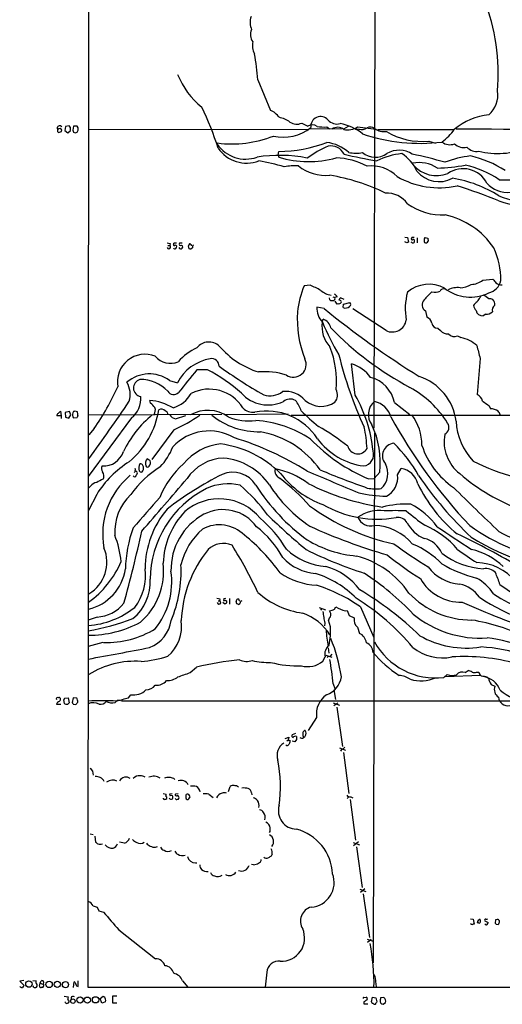
# Model space of a CAD drawing. Extents: x 17 to 1030, y 12 to 820.
# Drawn here: x 17 to 153, y 13 to 288 of the extents above; entities that cross this region are included whole.
import ezdxf

# ---------------------------------------------------------------- set-up
doc = ezdxf.new("R2010")
doc.units = 0
doc.header["$MEASUREMENT"] = 0
doc.layers.add('MAIN', color=5, linetype='CONTINUOUS')

msp = doc.modelspace()

# ---------------------------------------------------------------- linework, layer by layer
at = {"layer": 'MAIN'}
for p, q in [((36.9993, 818.7266), (36.576, 17.3566)), ((117.5173, 586.4013), (116.7553, 173.99)), ((84.1587, 271.6106), (87.7147, 263.0593)), ((96.52, 259.5033), (98.2133, 258.6566)), ((28.448, 257.8946), (28.0247, 257.6406)), ((28.0247, 257.1326), (28.2787, 256.8786)), ((28.2787, 256.8786), (29.21, 257.1326)), ((28.956, 258.7413), (29.2947, 258.4873)), ((30.3107, 258.572), (30.1413, 257.3866)), ((30.1413, 257.3866), (30.9033, 256.794)), ((31.3267, 258.7413), (30.3107, 258.572)), ((30.9033, 256.794), (31.6653, 257.3866)), ((31.6653, 258.2333), (31.3267, 258.7413)), ((32.512, 258.6566), (32.3427, 257.4713)), ((33.528, 258.6566), (32.512, 258.6566)), ((32.512, 256.9633), (33.02, 256.794)), ((33.8667, 258.1486), (33.528, 258.6566)), ((33.528, 256.9633), (33.8667, 257.4713)), ((36.83, 257.81), (98.4673, 257.7253)), ((98.8907, 257.9793), (107.6113, 257.8946)), ((103.5473, 258.4026), (104.3093, 257.8946)), ((109.5587, 258.572), (108.204, 257.81)), ((112.6067, 257.81), (111.5907, 257.7253)), ((112.1833, 258.4026), (117.348, 257.81)), ((117.856, 257.7253), (139.2767, 257.7253)), ((72.8133, 253.5766), (72.898, 253.9153)), ((132.1647, 254.4233), (134.0273, 253.8306)), ((89.916, 250.5286), (90.0853, 251.5446)), ((89.916, 250.5286), (90.0853, 249.936)), ((125.3913, 227.4993), (126.1533, 227.4146)), ((126.1533, 227.4146), (126.4073, 226.1446)), ((127.3387, 227.4146), (127.1693, 226.9913)), ((128.8627, 227.33), (128.8627, 225.9753)), ((130.8947, 227.1606), (131.1487, 227.4146)), ((131.826, 227.2453), (131.9953, 226.3986)), ((59.0127, 225.2133), (59.5207, 225.2133)), ((59.6053, 225.7213), (59.5207, 225.2133)), ((62.992, 225.806), (62.23, 225.806)), ((62.8227, 225.298), (63.0767, 225.044)), ((64.9393, 224.282), (64.77, 225.044)), ((65.8707, 224.536), (65.4473, 224.1126)), ((125.984, 225.8906), (125.3913, 226.2293)), ((147.2353, 215.4766), (150.114, 215.7306)), ((98.8907, 214.0373), (97.1973, 213.868)), ((104.394, 209.9733), (104.3093, 210.4813)), ((105.2407, 210.82), (105.7487, 210.6506)), ((105.8333, 210.2273), (105.5793, 209.804)), ((106.426, 210.82), (105.7487, 210.6506)), ((108.3733, 210.058), (107.3573, 210.4813)), ((146.558, 210.566), (146.7273, 210.9893)), ((102.7853, 207.518), (100.7533, 207.9413)), ((106.426, 208.788), (105.918, 209.55)), ((106.934, 208.8726), (106.426, 208.788)), ((108.1193, 207.772), (108.204, 208.7033)), ((108.204, 208.7033), (109.982, 209.2113)), ((120.142, 201.3373), (110.8287, 207.4333)), ((102.2773, 203.708), (102.5313, 204.5546)), ((131.2333, 206.8406), (131.572, 205.0626)), ((148.082, 205.9093), (147.4047, 205.486)), ((134.62, 202.0146), (135.382, 201.3373)), ((140.208, 199.898), (141.1393, 199.39)), ((146.558, 193.548), (145.7113, 183.388)), ((111.506, 183.2186), (110.49, 192.024)), ((70.104, 190.3306), (67.056, 190.3306)), ((59.436, 187.3673), (61.6373, 186.69)), ((54.102, 181.0173), (53.9327, 181.7793)), ((122.5127, 181.1866), (126.8307, 177.8)), ((149.0133, 180.2553), (149.4367, 179.4086)), ((29.0407, 177.4613), (27.8553, 177.4613)), ((28.194, 178.1386), (28.8713, 178.7313)), ((28.8713, 178.7313), (29.0407, 177.4613)), ((29.0407, 177.4613), (29.0407, 176.6993)), ((31.4113, 178.6466), (30.226, 178.3926)), ((30.226, 178.3926), (30.3107, 177.038)), ((30.3107, 177.038), (31.242, 176.784)), ((31.242, 176.784), (31.75, 177.7153)), ((31.75, 177.7153), (31.4113, 178.6466)), ((32.512, 176.8686), (33.528, 176.9533)), ((48.768, 176.8686), (36.6607, 160.4433)), ((36.7453, 177.7153), (74.0833, 177.8846)), ((61.1293, 176.6146), (64.008, 177.546)), ((92.71, 177.8846), (75.0147, 177.7153)), ((93.5567, 177.6306), (216.2387, 177.7153)), ((38.354, 173.9053), (36.83, 172.1273)), ((60.6213, 173.5666), (54.5253, 165.1846)), ((116.6707, 24.2146), (117.0093, 172.5506)), ((54.0173, 164.846), (53.1707, 165.4386)), ((49.9533, 161.9673), (49.53, 161.544)), ((118.364, 161.6286), (116.84, 159.9353)), ((123.3593, 160.9513), (124.3753, 162.7293)), ((37.338, 157.734), (36.7453, 157.226)), ((115.2313, 159.766), (116.84, 159.9353)), ((39.0313, 155.448), (36.7453, 150.9606)), ((73.0673, 125.6453), (73.4907, 125.6453)), ((73.5753, 126.1533), (73.4907, 125.6453)), ((74.93, 124.714), (74.422, 125.1373)), ((74.676, 126.238), (74.5913, 125.73)), ((75.0993, 124.8833), (74.93, 124.714)), ((75.184, 125.8146), (75.5227, 125.476)), ((76.2847, 126.238), (76.2847, 124.714)), ((78.3167, 124.7986), (78.1473, 125.3913)), ((78.994, 125.73), (79.1633, 125.476)), ((101.4307, 123.7826), (103.2087, 123.1053)), ((102.108, 123.444), (101.7693, 123.0206)), ((105.664, 123.2746), (106.0873, 123.952)), ((108.712, 122.8513), (109.22, 122.936)), ((109.22, 122.936), (109.8127, 121.4966)), ((109.8127, 121.4966), (111.252, 120.8193)), ((112.9453, 123.952), (116.7553, 115.316)), ((39.116, 121.0733), (36.6607, 120.2266)), ((102.9547, 119.38), (102.87, 118.618)), ((104.5633, 118.364), (103.9707, 120.2266)), ((112.1833, 118.1946), (112.6913, 116.5013)), ((40.7247, 113.9613), (36.6607, 112.8606)), ((103.2933, 110.4053), (104.9867, 109.8126)), ((103.886, 112.4373), (104.14, 110.9133)), ((104.9867, 110.6593), (104.4787, 110.1513)), ((102.4467, 108.712), (103.124, 109.8973)), ((103.9707, 110.0666), (103.632, 109.728)), ((65.1933, 105.4946), (66.9713, 107.0186)), ((136.3133, 104.14), (137.2447, 104.9866)), ((142.3247, 105.4946), (143.1713, 106.0873)), ((145.542, 105.5793), (146.1347, 105.5793)), ((105.3253, 102.362), (105.7487, 101.092)), ((146.6427, 104.648), (136.8213, 104.3093)), ((148.5053, 104.2246), (148.844, 103.9706)), ((149.606, 102.1926), (150.622, 101.6846)), ((105.4947, 100.6686), (106.0027, 97.9593)), ((28.956, 96.6046), (27.7707, 96.6046)), ((28.8713, 97.8746), (28.8713, 98.2133)), ((29.972, 96.8586), (29.8027, 97.8746)), ((30.1413, 98.3826), (30.988, 98.4673)), ((30.988, 98.4673), (31.3267, 97.028)), ((32.4273, 98.4673), (32.1733, 97.1126)), ((33.4433, 98.3826), (32.4273, 98.4673)), ((32.4273, 96.6893), (33.1893, 96.52)), ((45.974, 97.6206), (156.8027, 97.6206)), ((47.9213, 98.4673), (48.5987, 99.314)), ((105.3253, 97.028), (107.1033, 96.3506)), ((106.5953, 96.9433), (105.4947, 96.1813)), ((30.8187, 96.52), (30.48, 96.52)), ((106.3413, 95.8426), (107.95, 84.7513)), ((100.6687, 92.964), (98.298, 89.2386)), ((94.742, 88.4766), (93.8107, 88.0533)), ((92.71, 86.614), (92.3713, 86.2753)), ((92.8793, 87.376), (92.71, 86.614)), ((93.1333, 86.5293), (93.218, 86.0213)), ((94.5727, 86.106), (93.8107, 86.2753)), ((94.996, 86.7833), (94.5727, 86.106)), ((96.9433, 87.63), (97.028, 87.2913)), ((107.1033, 84.4126), (108.7967, 83.7353)), ((107.696, 83.9893), (107.3573, 83.4813)), ((108.204, 83.1426), (109.728, 71.628)), ((60.6213, 75.8613), (60.96, 75.5226)), ((75.946, 72.2206), (76.454, 73.5753)), ((82.3807, 71.7973), (82.55, 71.2046)), ((57.658, 71.628), (58.5047, 71.4586)), ((60.198, 71.5433), (59.436, 71.4586)), ((61.8913, 71.5433), (61.1293, 71.4586)), ((70.4427, 71.4586), (71.7127, 70.5273)), ((109.728, 70.6966), (109.22, 70.1886)), ((110.0667, 69.9346), (111.5907, 58.5046)), ((110.236, 70.6966), (110.8287, 70.4426)), ((37.1687, 60.3673), (38.0153, 60.1133)), ((38.5233, 59.69), (38.6927, 57.9966)), ((46.8207, 57.7426), (45.466, 57.9966)), ((112.4373, 58.0813), (110.998, 56.9806)), ((55.5413, 56.5573), (56.0493, 56.8113)), ((110.9133, 57.912), (112.6913, 57.2346)), ((111.8447, 56.642), (113.4533, 45.2966)), ((88.2227, 54.61), (87.9687, 54.102)), ((66.7173, 52.2393), (67.1407, 52.2393)), ((82.9733, 51.6466), (82.4653, 51.7313)), ((112.776, 44.7886), (114.4693, 44.196)), ((114.2153, 44.8733), (112.9453, 43.8573)), ((113.7073, 43.5186), (115.4853, 31.242)), ((38.0153, 40.132), (39.116, 39.7933)), ((39.116, 39.7933), (39.624, 38.7773)), ((39.624, 38.7773), (40.9787, 38.354)), ((143.8487, 36.4913), (144.6107, 36.4066)), ((144.6107, 36.4066), (144.8647, 35.052)), ((147.828, 35.9833), (148.7593, 35.4753)), ((150.7913, 36.2373), (150.7067, 35.306)), ((151.2993, 36.322), (150.7913, 36.2373)), ((45.212, 33.4433), (55.5413, 25.3153)), ((146.05, 35.3906), (145.7113, 35.3906)), ((151.0453, 34.9673), (151.5533, 34.8826)), ((114.808, 30.8186), (116.5013, 30.226)), ((115.9933, 30.734), (114.9773, 29.8873)), ((86.6987, 21.59), (86.2753, 17.3566)), ((18.6267, 19.2193), (17.526, 19.05)), ((17.526, 19.05), (18.7113, 17.78)), ((21.082, 19.2193), (22.098, 19.1346)), ((23.0293, 17.6953), (23.1987, 18.4573)), ((23.1987, 18.4573), (23.4527, 19.1346)), ((23.1987, 18.4573), (23.9607, 18.2033)), ((23.9607, 17.272), (23.4527, 17.272)), ((32.512, 17.272), (32.6813, 18.8806)), ((33.8667, 17.526), (33.8667, 19.1346)), ((36.576, 17.3566), (1029.2927, 17.1873)), ((63.0767, 19.1346), (64.6007, 17.3566)), ((29.8873, 14.8166), (30.988, 14.6473)), ((31.8347, 14.3933), (31.75, 13.8006)), ((40.0473, 14.224), (40.8093, 14.8166)), ((40.4707, 12.8693), (40.0473, 14.224)), ((44.704, 14.8166), (43.434, 14.8166)), ((43.434, 14.8166), (43.434, 12.954)), ((113.9613, 14.478), (114.554, 14.5626)), ((116.078, 13.2926), (116.332, 14.5626)), ((116.332, 14.5626), (117.2633, 14.3933)), ((117.2633, 14.3933), (117.602, 13.208)), ((119.5493, 14.478), (118.618, 14.3933)), ((30.226, 13.1233), (30.0567, 13.2926)), ((41.4867, 13.208), (40.4707, 12.8693)), ((43.434, 12.954), (44.704, 12.954)), ((113.8767, 13.208), (113.8767, 12.7)), ((113.8767, 12.7), (115.062, 12.7)), ((118.5333, 13.208), (118.7027, 12.8693)), ((119.2953, 12.6153), (119.9727, 13.0386))]:
    msp.add_line(p, q, dxfattribs=at)
for centre, radius in [((20.0324, 18.2307), 0.8997), ((25.6892, 18.126), 0.8872), ((27.9793, 18.1211), 0.8717), ((30.2812, 18.0724), 0.8584), ((32.3628, 13.43), 0.6119), ((34.371, 13.7324), 0.8687), ((36.4145, 13.7209), 0.8691), ((38.7048, 13.8067), 0.883)]:
    msp.add_circle(centre, radius, dxfattribs=at)
for centre, radius, start, end in [((95.3064, 273.4323), 56.296, 354.951186, 21.573464), ((87.3448, 287.7536), 5.3076, 162.035467, 203.169674), ((85.1816, 284.2267), 3.0737, 152.093523, 219.329671), ((87.217, 281.2092), 4.5407, 166.378133, 210.684601), ((-5.9665, 264.8205), 90.3806, 4.308567, 8.956906), ((83.1207, 281.7402), 23.0643, 201.907785, 230.645643), ((144.2326, 267.3081), 7.2464, 310.395382, 9.290741), ((-8.7106, 226.3942), 85.8364, 17.689281, 25.913588), ((85.7221, 258.0253), 5.414, 34.759408, 68.404936), ((87.8796, 251.8524), 9.5387, 55.967743, 76.106527), ((95.0789, 262.359), 3.1987, 234.425258, 296.777331), ((101.7924, 258.5634), 2.7523, 40.476203, 186.888494), ((106.3885, 262.5392), 3.3249, 221.179603, 285.422276), ((150.7814, 243.8954), 17.9896, 95.911232, 129.756106), ((28.8097, 258.0827), 0.9009, 164.860894, 209.387547), ((27.9613, 258.4872), 0.1705, 262.824976, 29.811543), ((155.0246, 257.3866), 127.0002, 179.885409, 180.114592), ((28.9985, 256.327), 2.4147, 91.008499, 111.607537), ((28.702, 257.3866), 0.568, 333.434949, 116.565051), ((-179.9846, 257.81), 211.6503, 359.885382, 0.114591), ((159.4347, 299.5448), 133.8752, 198.317001, 198.54617), ((-9.0534, 383.8861), 133.8752, 288.316947, 288.546116), ((-135.4332, 257.81), 169.3002, 359.885375, 0.114591), ((91.3527, 267.9329), 12.3889, 256.978588, 308.470646), ((99.4592, 256.5523), 2.4455, 55.679598, 120.628646), ((102.7854, 267.9669), 9.5946, 258.289417, 274.554611), ((106.5811, 255.5619), 2.7561, 51.715505, 125.345071), ((104.9878, 246.1038), 13.4261, 50.443751, 80.201482), ((109.4317, 262.6886), 5.0932, 257.031438, 302.700349), ((113.3924, 260.0266), 2.3518, 250.482528, 307.008279), ((115.7394, 255.8629), 2.4682, 59.035049, 112.170407), ((119.6106, 261.3276), 4.24, 232.156305, 278.355033), ((130.3944, 274.2788), 19.9342, 239.332051, 275.094972), ((128.2882, 265.0583), 13.2106, 305.129845, 326.283469), ((192.8707, 8580.6787), 8322.9534, 269.63454992, 270.36545017), ((76.9959, 284.9214), 31.2757, 262.471177, 291.702552), ((90.0167, 288.8526), 37.3081, 270.105352, 291.264405), ((101.6922, 241.7477), 12.4756, 49.900239, 81.448501), ((129.7596, 304.8723), 51.0622, 251.477124, 276.799703), ((138.065, 257.2869), 3.8504, 234.064635, 289.674044), ((80.7792, 259.0561), 9.6685, 214.522898, 289.391089), ((81.0485, 257.9821), 9.6962, 214.601162, 290.835526), ((116.922, 223.1014), 32.6023, 113.568779, 125.383026), ((104.7397, 249.0501), 4.0255, 25.4918, 102.243971), ((111.8202, 259.6769), 8.6433, 255.991892, 281.463467), ((117.1356, 255.6321), 5.7038, 230.895275, 304.863067), ((123.8161, 245.1635), 6.7234, 56.694008, 120.576459), ((141.9698, 256.4491), 3.8179, 226.903036, 283.062557), ((145.4549, 255.0933), 3.53, 222.027266, 281.10303), ((151.5127, 273.1378), 22.1707, 255.961563, 291.855206), ((90.3138, 210.918), 39.5273, 78.722191, 99.207101), ((72.8921, 184.3989), 65.5565, 73.410512, 79.803422), ((98.4183, 277.3599), 28.662, 253.098122, 285.69533), ((105.2117, 229.0083), 20.7805, 62.233498, 87.351328), ((141.0312, 388.7997), 141.8283, 256.687404, 260.491487), ((127.3346, 228.5434), 22.5816, 97.096881, 115.530826), ((118.5095, 241.4693), 11.2403, 24.000788, 57.525563), ((99.6673, 119.9886), 133.7242, 73.944141, 77.983413), ((129.4554, 239.321), 9.114, 56.125636, 101.793112), ((147.2003, 221.2546), 29.2129, 96.58806, 111.166765), ((136.781, 219.995), 31.0935, 57.471217, 76.861563), ((94.6148, 231.4393), 16.0708, 86.525721, 100.778678), ((103.3167, 257.3246), 12.515, 231.86643, 274.938151), ((116.093, 237.2486), 10.2181, 45.34495, 96.745969), ((134.3001, 253.2133), 8.476, 219.522983, 292.17096), ((135.0116, 251.1133), 8.0364, 219.133699, 297.873068), ((133.7693, 290.1934), 43.3122, 271.013361, 281.392484), ((141.7675, 239.2035), 7.495, 27.416348, 124.719279), ((136.4321, 221.0391), 27.3381, 55.562448, 77.552483), ((95.8541, 191.4336), 54.1007, 63.524843, 80.917759), ((135.0524, 264.8935), 23.5352, 239.971547, 282.231717), ((133.2695, 209.6432), 34.8033, 57.815679, 80.908709), ((151.7672, 435.401), 191.815, 270.037278, 276.372974), ((101.7936, 117.096), 130.5254, 67.469687, 72.961821), ((154.101, 247.5681), 7.5105, 220.860039, 277.064552), ((120.2718, 232.5572), 7.3095, 36.424506, 92.345154), ((165.8411, 274.2338), 37.8342, 248.227106, 279.304205), ((166.4467, 282.1425), 46.8302, 251.783649, 279.584474), ((135.9132, 250.4261), 16.6818, 234.192697, 272.82956), ((131.884, 211.9153), 22.3817, 34.324891, 77.47794), ((127.5079, 227.1606), 0.3786, 206.565051, 296.578587), ((127.6773, 58.1147), 169.3002, 89.885375, 90.114591), ((127.8659, 226.6796), 0.2363, 353.440285, 142.945841), ((127.5926, 226.3986), 0.5681, 296.574073, 26.56054), ((132.3762, 226.6103), 1.5804, 159.622594, 200.377406), ((131.2984, 226.7058), 0.7616, 237.989832, 336.211669), ((173.8197, 396.6842), 174.5652, 255.851163, 256.080306), ((101.5079, 437.4606), 215.8457, 258.576788, 258.805966), ((59.2465, 224.7796), 0.5131, 198.053548, 57.697523), ((60.7906, 225.4108), 0.2601, 167.454468, 310.620402), ((60.4095, 225.679), 0.247, 300.999564, 30.947841), ((60.9442, 224.7264), 0.4497, 205.043828, 306.864802), ((61.0023, 35.3062), 190.5002, 89.885408, 90.114592), ((61.1293, 224.9169), 0.3413, 7.135426, 119.734471), ((60.5105, 225.0189), 0.9594, 317.162672, 356.438195), ((62.5863, 224.79), 0.5523, 197.864044, 27.381651), ((62.5263, 225.552), 0.3874, 139.406725, 319.395498), ((65.727, 224.9846), 0.9588, 137.155503, 176.448267), ((22.8433, 97.1973), 133.8753, 71.443693, 71.672876), ((65.0798, 225.1019), 0.5376, 2.84697, 95.957684), ((66.6324, 224.7054), 0.7803, 130.587756, 192.538365), ((126.4496, 225.5944), 0.5518, 94.396316, 147.536771), ((127.8197, 226.8564), 0.9662, 220.470721, 271.601349), ((129.3608, 215.283), 22.9547, 0.272068, 23.771957), ((143.9699, 219.3809), 5.0898, 270.541466, 309.907759), ((147.914, 216.2981), 4.4936, 283.050621, 348.36699), ((404.5543, 426.9118), 330.662, 219.692107, 219.921274), ((118.1992, 204.6167), 22.9492, 156.226593, 175.075819), ((89.9044, 191.7658), 24.0161, 60.1609, 68.026478), ((106.0992, 217.883), 6.7789, 231.226672, 258.370481), ((132.1548, 205.1227), 9.1957, 61.324846, 130.740986), ((136.2286, 212.0053), 1.023, 65.551874, 155.556972), ((143.76, 222.406), 11.6901, 232.027652, 296.24065), ((140.2136, 207.6079), 5.7912, 83.339466, 117.012821), ((140.4933, 220.413), 7.0639, 273.18118, 299.932108), ((152.7508, 217.1219), 2.9999, 233.365022, 269.768901), ((105.1347, 210.9253), 1.2062, 232.115434, 291.628527), ((104.3503, 209.5063), 2.4565, 32.329512, 57.670488), ((106.214, 210.5235), 0.4823, 164.721961, 217.88436), ((108.0352, 209.5496), 1.1522, 126.039438, 162.889228), ((107.0126, 209.181), 0.712, 16.281451, 96.338414), ((143.1977, 207.447), 17.6655, 164.762006, 190.259707), ((132.315, 208.5817), 2.0498, 137.241947, 238.148394), ((146.1752, 196.8094), 20.2331, 130.587811, 139.412189), ((133.7733, 215.7303), 3.6365, 257.904253, 294.777121), ((147.9132, 208.703), 2.3038, 126.033225, 162.895077), ((146.3312, 207.982), 3.4334, 40.840401, 71.780357), ((149.2673, 208.3643), 1.8935, 63.439008, 100.301057), ((149.0175, 208.8272), 1.6484, 346.746941, 48.302668), ((106.0386, 207.5275), 5.3015, 175.523295, 226.092111), ((269.9816, 413.3988), 265.2197, 230.919865, 238.004775), ((106.9253, 209.7111), 0.8386, 270.594461, 336.788849), ((108.7525, 209.2847), 1.6398, 247.286337, 314.276089), ((109.5808, 208.6886), 0.6589, 298.704137, 52.491847), ((146.6853, 207.3906), 2.2156, 116.079309, 153.920691), ((146.6423, 208.4916), 1.9512, 183.732034, 229.40635), ((147.1869, 207.3123), 1.8392, 189.460274, 276.800832), ((151.6914, 207.006), 1.7963, 126.53626, 193.501688), ((125.06, 204.4703), 29.8005, 175.927684, 201.675879), ((101.3681, 201.4117), 3.3512, 11.840052, 69.690283), ((121.8696, 204.9415), 3.9968, 244.390217, 350.772643), ((130.9513, 203.059), 2.0975, 10.854576, 72.787418), ((148.1537, 208.6122), 2.7038, 268.480468, 311.48255), ((110.4716, 202.4123), 8.2961, 171.014663, 222.896689), ((155.9713, 224.7976), 57.6084, 201.4744, 211.655614), ((169.354, 265.0646), 90.2856, 224.218865, 241.901655), ((134.6038, 203.6152), 1.6006, 185.780048, 270.579883), ((137.3771, 202.9632), 2.5737, 219.178196, 276.489911), ((139.2403, 201.6636), 2.0134, 218.654475, 298.726515), ((138.7739, 188.894), 10.7592, 50.437297, 77.299874), ((73.3628, 182.64), 15.2029, 114.159061, 138.986981), ((70.5108, 193.8371), 4.3022, 47.703735, 141.567732), ((91.4365, 212.3153), 23.6446, 220.309285, 252.719078), ((80.8761, 187.1612), 25.4033, 354.728588, 22.21383), ((179.2319, 203.8457), 34.2582, 191.205072, 197.493076), ((52.5714, 186.9625), 7.7363, 68.101908, 190.224296), ((59.7052, 197.7327), 5.5636, 220.214467, 293.136928), ((73.0401, 180.8273), 12.8217, 99.762499, 152.790235), ((71.2434, 191.4187), 2.0791, 358.01272, 100.458158), ((94.1833, 191.8562), 3.5661, 236.247099, 26.786361), ((211.5554, 219.7769), 107.6166, 193.549453, 205.03065), ((167.3026, 323.9781), 162.5534, 234.679011, 239.929192), ((107.4418, 182.1177), 10.3647, 36.028064, 72.896702), ((53.7893, 179.5404), 9.6513, 54.191517, 130.682235), ((51.753, 185.2768), 2.4236, 104.682437, 261.451), ((51.5021, 177.6401), 9.9878, 41.969688, 92.085129), ((1652.033, -1082.8579), 2033.0178, 141.2256016, 141.4547819), ((49.8402, 150.6996), 44.5111, 48.064483, 62.918801), ((86.2473, 170.3632), 19.4615, 72.183243, 95.40921), ((113.4142, 179.2235), 9.3079, 12.175541, 74.995227), ((124.7033, 174.028), 15.2018, 7.215242, 71.784355), ((-24.1794, 216.9587), 75.9211, 325.453115, 335.594994), ((41.4868, 183.386), 6.9425, 344.453756, 30.019527), ((70.554, 173.7965), 11.1278, 31.813704, 116.827325), ((112.9179, 160.0811), 28.9072, 32.069484, 61.230184), ((44.6509, 182.2449), 6.7716, 307.444419, 5.381571), ((60.6045, 185.5227), 2.0638, 215.670972, 311.648987), ((57.6261, 188.4019), 9.1848, 287.918895, 329.401268), ((87.0808, 190.6171), 10.1232, 222.244297, 294.976547), ((87.5649, 188.9079), 5.8605, 253.005593, 307.115681), ((92.044, 177.2336), 7.0642, 40.052418, 97.668876), ((93.3034, 179.063), 3.0737, 62.093523, 129.329671), ((103.2334, 183.3131), 3.3058, 321.85611, 27.261118), ((77.6148, 163.7612), 39.0795, 5.696223, 29.860721), ((144.8397, 181.2108), 2.3452, 9.800505, 68.182258), ((-421.3604, 500.6259), 567.705, 323.812817, 325.799627), ((52.738, 167.0019), 14.8256, 58.646591, 85.377894), ((49.9919, 175.6372), 6.7704, 37.377834, 52.622166), ((53.1327, 179.0492), 2.3456, 327.820879, 17.314826), ((82.8474, 182.3388), 3.9004, 223.325332, 278.096032), ((88.3752, 176.4046), 8.3321, 16.822742, 40.170256), ((101.9751, 187.017), 6.9209, 229.182837, 303.881103), ((119.8242, 177.7975), 4.6561, 128.515865, 218.150522), ((115.5843, 175.4074), 6.1803, 16.931716, 77.474008), ((486.7654, 646.5942), 575.8024, 233.856392, 234.0855692), ((149.5285, 176.0497), 3.3602, 52.944583, 91.565525), ((28.5326, 177.5459), 0.6826, 119.738635, 187.119811), ((33.822, 177.7523), 1.5802, 159.411279, 214.002821), ((32.8995, 178.1549), 0.5775, 86.445945, 164.625662), ((-9.0524, 9.2908), 174.5653, 75.853169, 76.082344), ((34.4855, 176.8937), 0.9594, 137.162672, 176.438195), ((30.6498, 177.5462), 3.1322, 359.996342, 18.923755), ((72.9767, 155.0155), 29.1996, 128.976767, 154.75118), ((32.503, 183.1668), 24.3032, 310.155662, 350.497564), ((57.1773, 177.7367), 1.5833, 47.316383, 116.424256), ((57.6645, 177.6807), 1.3535, 5.056838, 64.334263), ((61.7926, 179.3097), 2.7755, 215.06085, 256.173539), ((40.441, 218.8509), 49.5773, 294.019459, 303.753629), ((70.213, 169.2156), 9.7862, 54.748447, 119.710968), ((84.6399, 194.4321), 21.4599, 231.529078, 270.749728), ((81.5339, 190.3302), 14.2965, 246.622752, 278.514774), ((86.6819, 161.8667), 16.9324, 32.749743, 101.187428), ((157.1515, 241.914), 87.6247, 226.062196, 230.297505), ((247.663, 245.4274), 143.4291, 208.400786, 223.483475), ((116.1193, 169.1784), 14.098, 359.941477, 37.267696), ((150.5513, 177.4659), 1.6141, 8.88866, 51.626252), ((81.208, 144.0664), 32.2176, 56.531545, 85.651734), ((66.7409, 114.2308), 69.4115, 52.089614, 60.256982), ((76.9583, 166.4633), 37.8951, 2.80429, 11.84836), ((94.5923, 164.5206), 23.947, 353.063639, 25.742186), ((135.5425, 174.2255), 2.2252, 299.90744, 32.750233), ((156.9528, 176.7208), 17.186, 182.612993, 224.09802), ((70.5748, 159.3241), 13.8875, 59.423276, 137.308217), ((52.5, 89.1933), 85.8505, 57.960519, 72.972752), ((80.2553, 147.137), 26.2548, 35.293123, 79.764368), ((147.5877, 170.1334), 11.1476, 168.810724, 232.495023), ((44.1951, 175.1065), 17.38, 316.544064, 338.5138), ((75.5095, 153.8004), 15.8852, 96.378549, 140.056163), ((70.0073, 140.7429), 29.0855, 44.945815, 82.617256), ((135.059, 206.0168), 50.3217, 224.187703, 246.795205), ((116.4541, 182.609), 19.3746, 216.713399, 262.35529), ((112.232, 169.723), 2.9346, 194.371987, 331.3791), ((122.6401, 166.2677), 3.5015, 94.862433, 220.378376), ((94.1291, 140.9444), 40.326, 29.32945, 45.600803), ((151.846, 176.1682), 22.7345, 197.943936, 235.663991), ((40.9041, 169.3687), 5.9723, 266.651848, 341.46888), ((75.1325, 152.6517), 12.9676, 92.391922, 146.279174), ((73.0717, 148.2554), 17.419, 34.304591, 84.995268), ((113.4884, 166.5776), 3.1947, 276.981312, 19.423521), ((63.9233, 139.7), 29.4552, 122.319617, 147.680383), ((42.0055, 162.6764), 1.6237, 153.273979, 212.752401), ((72.231, 138.6708), 28.9331, 122.204504, 144.764811), ((52.813, 162.8726), 2.0181, 146.061894, 203.993046), ((51.3557, 163.4014), 0.6361, 8.12628, 109.947705), ((50.7288, 162.7717), 1.448, 330.196715, 29.799851), ((54.5069, 164.1717), 1.8413, 136.524974, 204.551081), ((53.3172, 163.5793), 0.515, 199.59246, 330.024662), ((52.3665, 164.338), 1.7272, 323.968724, 17.10468), ((80.5509, 144.8793), 25.7315, 132.007404, 157.800981), ((114.8707, 161.2979), 5.7731, 312.720722, 27.900264), ((169.6598, 213.2742), 54.5981, 242.690931, 255.738863), ((39.1118, 160.6107), 1.9352, 331.298808, 37.844602), ((62.0094, 144.3641), 21.3065, 129.595922, 190.552802), ((49.667, 160.8591), 0.4622, 212.228757, 350.397052), ((49.1493, 162.3907), 0.7194, 331.913927, 28.079046), ((49.7979, 161.3884), 0.6637, 29.30697, 91.199962), ((49.6288, 161.417), 0.8045, 307.875608, 21.61228), ((51.4773, 162.2636), 0.5503, 202.613458, 337.386542), ((119.5145, 72.209), 99.7324, 117.044474, 127.530846), ((77.1563, 154.0581), 7.5909, 31.179027, 113.183129), ((91.2991, 162.0662), 2.3036, 165.458233, 247.673439), ((84.1918, 139.4554), 23.6966, 53.467158, 78.12184), ((111.537, 177.3412), 26.3871, 217.466466, 249.848876), ((1629.2864, 3778.4274), 3927.2747, 247.0517549, 247.2809372), ((198.1595, 393.43), 250.451, 247.343574, 250.581391), ((117.6271, 160.1166), 5.7927, 296.665021, 8.284951), ((123.4577, 157.0697), 5.7335, 13.532348, 80.79068), ((217.0283, 220.6176), 106.2504, 214.329651, 226.59484), ((176.867, 202.8414), 55.0209, 229.042267, 250.026529), ((39.2009, 156.5483), 2.2082, 94.404874, 147.524032), ((43.9945, 151.4373), 8.8379, 111.124829, 124.165117), ((-1318.5035, 1339.1227), 1817.404, 318.9297937, 319.5429962), ((75.8435, 143.9116), 14.4822, 76.403613, 114.815649), ((47.1903, 120.4943), 49.3303, 36.288686, 49.46904), ((132.4111, 189.3633), 57.9826, 212.759605, 233.650195), ((120.3883, 179.1695), 39.1063, 212.647917, 236.503398), ((50.1016, 108.1914), 65.5997, 42.169944, 52.071831), ((128.9475, 219.0137), 67.8364, 243.139832, 261.675342), ((166.2044, 176.3423), 41.2712, 205.751454, 230.80624), ((781.8335, 809.4266), 915.6148, 225.4079933, 226.5208272), ((58.3879, 144.9313), 14.3058, 133.179271, 183.660327), ((401.3424, -153.182), 462.0504, 138.23131, 139.637773), ((82.7301, 131.4365), 28.7136, 116.841243, 179.560804), ((121.0601, 194.1708), 39.2397, 257.432565, 268.783019), ((117.3129, 168.0143), 11.0564, 257.355853, 277.663338), ((73.3897, 139.4441), 14.7578, 39.139302, 130.762368), ((135.5956, 202.394), 62.2582, 233.680998, 257.709972), ((117.7897, 179.4419), 30.9442, 240.27565, 279.573275), ((126.3296, 122.0045), 30.7434, 88.592595, 103.551187), ((116.5765, 133.1018), 22.2716, 36.625295, 61.847521), ((78.915, 134.3454), 26.3384, 139.932083, 179.402633), ((79.7921, 135.3467), 22.1485, 136.395459, 177.937021), ((77.3748, 134.4214), 17.522, 118.225058, 181.565835), ((74.4388, 139.5722), 11.5961, 36.002235, 117.479447), ((209.2482, 274.9118), 175.033, 225.677217, 230.44757), ((118.0252, 141.3091), 9.6177, 80.370596, 126.770053), ((115.8623, 150.487), 3.8847, 202.294134, 284.576757), ((122.7243, 99.1025), 51.7811, 86.57844, 93.42145), ((183.0081, 219.6796), 89.5359, 230.299394, 234.472469), ((73.4108, 136.9541), 9.9606, 45.168392, 118.456163), ((66.2561, 123.9482), 28.4967, 28.974556, 51.950032), ((61.6625, 121.5343), 35.7521, 31.328336, 49.596084), ((159.81, 277.7214), 144.6559, 245.056897, 254.223726), ((116.448, 132.2867), 14.4459, 39.513216, 88.445049), ((123.3947, 145.7981), 3.1639, 32.311746, 98.336008), ((134.6601, 151.9871), 9.6975, 207.633115, 246.608081), ((120.7496, 123.2004), 25.7324, 40.871061, 66.57538), ((1726.7748, 2556.2106), 2888.3798, 236.5446999, 236.773883), ((179.3979, 197.4203), 62.0617, 234.767393, 259.079015), ((17.8531, 133.7822), 28.1827, 5.84447, 21.296506), ((-260.0587, 211.6969), 318.7365, 344.2106, 347.943159), ((81.8907, 133.8472), 34.8228, 159.486648, 178.867759), ((81.2188, 131.3537), 19.0722, 131.16603, 166.763729), ((49.3528, 104.6708), 50.1418, 35.005088, 51.694661), ((60.4536, -25.8707), 187.9484, 58.738658, 64.919488), ((170.9243, 179.0883), 39.0532, 240.691533, 270.771288), ((74.5702, 135.572), 6.1372, 67.063005, 134.438211), ((-35.967, 70.7246), 133.1282, 25.44924, 31.975739), ((114.9597, 171.2217), 33.1922, 239.36091, 264.615017), ((223.8785, 282.202), 173.4613, 234.172442, 237.981578), ((118.9859, 119.7548), 23.3661, 43.960302, 68.386374), ((129.2125, 136.0813), 7.1851, 23.427376, 77.15385), ((185.1175, 211.917), 79.8767, 239.033488, 263.828231), ((31.6306, 136.4339), 10.2568, 300.458974, 23.124214), ((95.9705, 118.8467), 33.2545, 140.600823, 177.913741), ((104.5172, 152.9576), 17.7872, 226.18245, 266.05447), ((151.1961, 248.1058), 120.6193, 243.719524, 252.061584), ((105.3167, 113.3141), 25.7046, 34.199297, 75.28792), ((178.0994, 208.9155), 90.9736, 230.701837, 237.928145), ((148.4235, 155.1145), 20.5158, 232.044602, 267.390095), ((180.9151, 193.4462), 67.1524, 232.685468, 238.298257), ((139.0473, 120.125), 20.5453, 47.252937, 75.755433), ((20.6883, 147.4402), 27.4131, 305.855482, 336.824902), ((38.7144, 133.9539), 19.0698, 311.329931, 6.594779), ((27.0073, 133.895), 35.6927, 337.336608, 2.931826), ((101.549, 147.3318), 14.1122, 222.749229, 265.389736), ((98.4713, 118.0425), 17.8343, 36.670134, 74.313291), ((154.1267, 166.9024), 35.9472, 239.357813, 256.183447), ((145.3253, 122.0586), 14.2579, 39.168789, 88.788724), ((33.6419, 136.4892), 13.5742, 283.216206, 351.723948), ((38.5408, 132.5476), 14.1893, 321.850371, 8.398269), ((38.9676, 130.9454), 21.1056, 321.376611, 8.164156), ((102.1332, 151.1383), 21.2256, 236.519411, 266.043624), ((92.6198, 107.7862), 26.6448, 44.081864, 72.989394), ((70.6129, 67.2857), 79.0628, 43.71123, 56.67761), ((141.6675, 142.4999), 12.2287, 217.073431, 265.935314), ((148.1691, 131.156), 3.53, 42.027266, 101.10303), ((124.7712, 121.6163), 28.6134, 17.493248, 24.581917), ((40.7893, 130.8953), 13.2499, 309.354608, 3.293862), ((86.7801, 86.0577), 46.0499, 55.375755, 72.446344), ((141.1488, 138.2773), 13.0594, 209.603341, 271.444454), ((139.0837, 121.7268), 8.7454, 34.349496, 78.677476), ((138.115, 119.2428), 14.7576, 34.457634, 59.783666), ((205.9533, 205.7023), 92.7488, 234.47532, 238.55251), ((100.1659, 146.0716), 24.1371, 228.725043, 261.921696), ((66.293, 50.373), 91.0755, 45.942797, 59.310922), ((144.1031, 144.3759), 24.1495, 223.468966, 270.199769), ((177.0061, 167.393), 47.9393, 236.121783, 259.145896), ((38.655, 131.202), 10.1392, 272.605975, 322.059644), ((115.4779, 337.8926), 215.8457, 258.576788, 258.805966), ((73.3103, 125.1802), 0.4989, 184.933423, 68.800043), ((74.7608, 126.6612), 0.9465, 259.683783, 296.559637), ((74.8455, 127.1692), 0.9465, 259.683783, 296.559637), ((75.1332, 125.3067), 0.4247, 265.422314, 23.492649), ((78.8246, 125.4759), 0.6826, 119.738635, 187.119811), ((36.2482, -2.2785), 133.8594, 71.45383, 71.683027), ((78.6554, 125.7724), 0.3412, 352.862488, 119.765709), ((78.8246, 125.0527), 0.4234, 270.013532, 359.986468), ((80.0525, 124.9256), 0.8144, 117.908609, 171.029202), ((78.1345, 71.4601), 64.3472, 39.652506, 58.49566), ((294.0094, 477.1701), 383.5796, 246.56849, 249.985986), ((175.6148, 169.3355), 51.7707, 235.51675, 267.826432), ((35.0614, 142.0802), 23.4322, 273.913601, 308.659465), ((91.9141, 108.2886), 14.7113, 31.970581, 70.709917), ((109.3035, 122.8555), 6.8617, 182.156514, 195.787915), ((104.2523, 125.413), 2.5623, 271.274669, 303.431455), ((102.7204, 121.7473), 1.9348, 342.2674, 34.792358), ((109.7177, 128.9291), 6.1605, 233.892213, 260.604343), ((146.5002, 144.5223), 29.3596, 230.339926, 273.916043), ((22.6364, 192.1529), 76.2747, 280.59501, 290.374097), ((36.953, 146.1024), 30.1105, 269.443788, 298.472962), ((50.313, 121.5984), 9.7405, 291.279501, 351.400883), ((51.4269, 118.5851), 11.4065, 311.685349, 7.415664), ((109.5555, 121.2466), 6.8597, 182.155473, 195.790049), ((106.4412, 119.309), 2.6354, 135.444287, 159.623856), ((113.7458, 120.2266), 2.5633, 166.630593, 232.441629), ((135.5492, 66.0727), 54.8385, 63.892441, 80.937088), ((41.8372, 140.1121), 26.1649, 268.119722, 301.36751), ((120.0221, 117.3474), 16.6441, 179.997935, 195.336305), ((80.9847, 117.3164), 23.6019, 349.953953, 2.543985), ((111.2488, 113.3962), 3.4238, 8.065966, 65.082384), ((105.9238, 110.7985), 2.9413, 125.287899, 197.842336), ((65.2292, 98.414), 42.7902, 7.918963, 22.896111), ((113.4066, 111.0346), 3.0976, 2.455325, 66.56169), ((134.0244, 123.5068), 19.5016, 208.737078, 276.740337), ((142.6997, 138.9545), 26.5702, 240.521785, 278.718685), ((142.2907, 67.2651), 48.3671, 55.276654, 82.617764), ((-118.5751, 986.0883), 890.42, 280.0402508, 281.1654294), ((141.8242, 132.4852), 33.1014, 220.092106, 236.97278), ((135.879, 122.6144), 13.0048, 230.900585, 282.07411), ((144.5089, 69.574), 43.1743, 53.376568, 87.054709), ((49.7816, 84.1643), 24.5217, 86.034775, 121.881869), ((48.7952, 143.1145), 34.5913, 274.446992, 287.180168), ((87.1661, 23.7768), 85.6564, 95.417749, 103.636726), ((81.0735, 113.5189), 4.8934, 245.942402, 288.605273), ((87.0424, 127.1851), 18.827, 256.460506, 272.304075), ((95.2178, 136.6588), 29.2422, 255.303908, 272.386205), ((98.2891, 113.5293), 6.3633, 253.062637, 310.796034), ((-19.5461, 88.897), 125.5953, 6.154477, 9.312169), ((141.9496, 54.1031), 55.8947, 74.769497, 93.43634), ((-232.8167, 951.5285), 896.9857, 289.1752954, 289.4044845), ((138.6839, 108.8803), 4.1512, 249.714542, 286.592292), ((141.4895, 103.5722), 2.096, 66.51713, 140.622122), ((142.5927, 102.9401), 3.1999, 58.345929, 79.582729), ((145.0064, 107.1119), 1.6235, 243.105086, 289.263065), ((149.6148, 107.1744), 3.8282, 204.624302, 224.763999), ((55.9617, 105.276), 3.2917, 261.174965, 322.963004), ((58.9146, 107.8654), 4.5837, 265.930325, 309.12072), ((101.5083, 105.1575), 6.1617, 288.492877, 352.087669), ((123.2479, 98.2019), 6.5526, 55.965557, 85.318486), ((129.9004, 113.4354), 10.2478, 253.064696, 293.747734), ((146.6387, 97.6238), 6.8597, 74.209951, 87.844527), ((146.5681, 98.4802), 5.9614, 20.664822, 82.754103), ((152.7237, 104.581), 3.9274, 188.941152, 217.454915), ((49.3894, 104.1351), 4.8855, 260.685943, 314.801803), ((52.8576, 103.8389), 3.1704, 269.53735, 325.063795), ((153.0986, 100.8168), 2.6242, 160.689552, 236.180345), ((167.4049, 120.1362), 24.8017, 232.030861, 270.152009), ((28.067, 98.171), 0.3642, 54.455006, 215.544994), ((28.5811, 96.526), 0.8142, 111.801409, 174.460259), ((28.4904, 98.1428), 0.3874, 10.48609, 123.119959), ((27.5584, 98.5949), 1.4975, 298.750617, 331.249383), ((30.2513, 97.9424), 0.4537, 104.030118, 188.59446), ((-54.4239, -30.3107), 152.626, 56.200578, 56.429761), ((158.0476, -30.2009), 179.57, 134.885386, 135.114614), ((31.8771, 96.647), 0.5518, 4.396316, 57.536771), ((-135.8976, 223.8706), 211.6803, 323.014163, 323.243324), ((32.188, 97.4937), 1.5381, 348.889505, 35.302981), ((40.64, 4.2127), 93.4081, 87.55839, 92.44161), ((38.0919, 93.3926), 3.6718, 63.87529, 112.940834), ((40.1867, 98.3369), 1.7156, 253.821554, 328.921117), ((43.3841, 100.7171), 3.6948, 242.114418, 282.69381), ((45.2543, 96.4777), 1.2341, 67.830469, 149.039428), ((-17.2824, 323.3333), 234.1287, 285.330816, 286.17041), ((107.3712, 93.8046), 6.755, 125.3528, 187.148477), ((154.3108, 98.8956), 2.6853, 185.534802, 281.698663), ((98.0017, 88.2649), 1.2342, 157.832221, 210.958184), ((97.6205, 88.5616), 0.7803, 102.524029, 167.491899), ((96.5303, 88.519), 1.2228, 318.866087, 41.130384), ((93.6204, 82.3219), 4.0327, 121.310488, 200.019764), ((90.719, 92.1632), 5.2521, 282.584303, 294.288032), ((93.0064, 86.9952), 0.4829, 232.133342, 285.236386), ((262.3635, 1.0127), 189.3057, 153.31696, 153.546156), ((94.3188, 87.7993), 0.5681, 153.43946, 243.425927), ((94.7481, 86.8619), 0.8071, 72.112804, 147.857665), ((306.6458, 87.2066), 211.6502, 179.885381, 180.114592), ((96.5623, 88.0787), 0.9606, 235.050978, 337.727892), ((92.4325, 85.5367), 0.4866, 214.754728, 336.669987), ((106.7798, 86.457), 2.6323, 290.368798, 314.576735), ((50.9141, 73.5489), 39.6131, 352.300009, 10.755313), ((36.1439, 76.9788), 1.9649, 354.562433, 58.563661), ((38.3878, 70.9165), 5.4572, 72.296486, 87.687485), ((38.9474, 73.9147), 2.4602, 26.556719, 63.443281), ((43.4701, 72.6441), 2.7478, 63.317454, 126.768144), ((47.2685, 74.1188), 2.0937, 56.329666, 149.418738), ((50.8411, 74.4996), 2.0746, 79.383399, 138.975418), ((51.4561, 74.5905), 1.962, 55.121622, 96.81459), ((54.9986, 73.0341), 3.43, 58.097137, 112.631815), ((58.9703, 73.66), 2.4847, 81.179503, 113.068998), ((59.1683, 71.8983), 4.221, 69.864971, 87.515164), ((62.6164, 72.928), 2.3697, 29.179545, 107.817902), ((65.828, 67.1799), 6.4968, 79.864352, 94.107043), ((65.5262, 71.3721), 2.6348, 14.938141, 56.738747), ((74.803, 69.6401), 2.1676, 72.965289, 107.034711), ((77.2161, 72.7848), 1.098, 72.038641, 133.952068), ((77.6132, 72.1219), 1.7084, 48.732992, 91.962336), ((80.1791, 68.4097), 4.7694, 73.496023, 96.111877), ((81.1425, 71.8079), 1.2382, 359.509514, 71.567978), ((57.9967, 70.3157), 0.3413, 172.88123, 299.734472), ((58.3353, 70.3581), 0.3787, 243.44848, 333.414653), ((57.5729, 71.2894), 0.947, 333.443066, 10.291859), ((58.0726, 70.3494), 0.6225, 345.030639, 56.080199), ((59.944, 70.6967), 0.6826, 209.745922, 299.745922), ((60.6648, 71.5859), 1.2354, 185.914572, 210.947849), ((59.944, 70.3157), 0.7196, 61.921424, 118.078576), ((59.266, 70.5273), 1.1013, 337.395743, 22.604257), ((61.341, 71.2469), 0.2994, 135, 315.013536), ((61.4438, 70.3096), 0.4021, 173.085343, 313.780696), ((61.6204, 70.5866), 0.4538, 14.027058, 98.580088), ((61.7219, 70.4427), 0.4234, 270.013532, 36.848245), ((233.3579, 70.7813), 169.3502, 179.885409, 180.114592), ((64.5381, 70.8912), 0.5773, 56.744817, 156.654167), ((65.109, 70.8098), 1.1606, 198.444316, 228.944106), ((64.516, 70.2734), 0.3787, 243.44848, 333.428183), ((-104.3259, -13.6147), 189.3282, 26.443706, 26.672889), ((63.9383, 71.0206), 1.2961, 314.993748, 345.524183), ((69.2572, 64.262), 7.2936, 80.645644, 93.326374), ((74.4832, 69.7849), 1.9533, 99.286308, 160.322892), ((81.3782, 66.9625), 3.8282, 45.236002, 65.375698), ((82.3048, 68.2764), 2.2587, 346.087415, 38.438752), ((110.0307, 71.8052), 1.1275, 217.424828, 280.491662), ((84.5474, 65.7078), 1.3535, 25.665737, 84.943162), ((83.9303, 64.8511), 2.3359, 345.392644, 38.14841), ((95.0578, 66.7478), 5.1109, 163.009117, 269.30717), ((85.8988, 61.9414), 1.7315, 1.144969, 71.622603), ((86.2749, 61.5104), 1.4329, 325.848577, 18.962254), ((91.5175, 48.4327), 13.6551, 2.828775, 75.241808), ((166.0612, 227.1075), 211.7103, 233.014201, 233.24333), ((46.2705, 59.7691), 2.0999, 285.189787, 341.341574), ((50.9686, 60.1124), 2.3021, 216.021152, 252.907884), ((51.2457, 59.4497), 1.8094, 238.192314, 306.577953), ((86.5751, 58.1622), 2.0659, 319.161349, 64.615831), ((40.005, 59.733), 2.3325, 254.202392, 285.797608), ((43.3158, 58.6611), 2.387, 216.699951, 278.97063), ((42.2483, 58.9283), 2.9939, 298.742881, 331.257119), ((54.6451, 58.6824), 1.8935, 209.757642, 250.636839), ((55.4185, 59.6026), 3.0478, 242.629511, 272.309169), ((58.5389, 57.4958), 1.8921, 209.736994, 250.650503), ((59.0524, 57.7217), 2.3119, 240.444472, 294.978866), ((62.3991, 56.0492), 1.5563, 202.381136, 247.627074), ((85.664, 54.9667), 2.5835, 352.063731, 26.86161), ((63.1189, 56.8529), 2.5986, 239.670396, 286.081079), ((66.5359, 54.281), 2.0497, 189.786302, 275.077257), ((83.8265, 53.2899), 1.3535, 295.665737, 354.943162), ((86.6417, 54.8394), 1.3348, 233.726778, 291.089593), ((214.521, -157.7864), 246.8039, 120.84815, 121.077377), ((70.3408, 51.7884), 2.4422, 183.328575, 217.7863), ((69.966, 52.3257), 2.5603, 232.592552, 276.89379), ((79.641, 52.1274), 2.2433, 248.660092, 343.153971), ((82.1923, 56.9602), 5.3707, 278.36154, 294.420469), ((72.3801, 50.0186), 1.5401, 201.854604, 257.672951), ((72.8874, 50.4928), 2.1482, 247.094542, 306.592516), ((76.2478, 50.7339), 2.1323, 237.410722, 328.336695), ((98.6984, 46.678), 6.8992, 273.709004, 20.610477), ((36.2003, 39.4245), 1.948, 21.296193, 76.329002), ((100.1962, 35.8754), 4.0565, 105.023218, 212.4752), ((604.5545, 519.9081), 741.2908, 220.5126301, 221.013754), ((146.9083, 35.2539), 1.2048, 106.903775, 173.484923), ((145.0745, 35.856), 1.5824, 352.322568, 20.362373), ((148.0255, 36.1527), 0.2601, 77.454468, 220.620402), ((148.2512, 37.3388), 0.9474, 259.712463, 296.551529), ((151.4686, 35.9833), 0.3787, 26.558284, 116.558284), ((151.3224, 35.713), 0.6545, 330.489651, 42.194781), ((90.8314, 31.111), 6.481, 267.145983, 23.519328), ((144.7243, 35.9843), 1.1614, 221.068974, 251.547891), ((186.9607, -92.0326), 133.8752, 108.327138, 108.556321), ((146.2617, 35.7152), 0.3875, 236.88812, 349.502061), ((148.2938, 35.3485), 0.5117, 204.461561, 294.416152), ((147.8032, 35.5343), 0.9579, 317.132054, 356.468811), ((235.5384, 119.7741), 119.7133, 224.876948, 225.106165), ((24.7342, 119.8039), 152.6261, 326.192728, 326.421931), ((60.8534, 18.5244), 55.9159, 358.716587, 11.459283), ((55.5234, 22.5486), 2.7668, 17.227274, 89.629313), ((57.9737, 20.6625), 2.7123, 12.537973, 85.9344), ((90.0947, 21.2503), 3.4129, 83.032613, 174.287736), ((59.9339, 17.9714), 3.3512, 20.31031, 78.163295), ((113.5594, 19.0713), 3.7213, 354.448583, 28.168217), ((18.1764, 18.2381), 0.9665, 220.484912, 271.594926), ((145.4572, -109.4739), 179.6053, 134.885409, 135.114591), ((21.0396, 17.3989), 0.2994, 351.878017, 81.859073), ((21.7594, 18.2037), 0.947, 243.443066, 296.551522), ((22.3722, 18.7794), 0.4487, 127.666685, 245.022443), ((21.5262, 17.8646), 0.8301, 322.267279, 37.732721), ((23.3538, 17.5965), 0.3392, 163.066164, 286.949994), ((23.6856, 18.6267), 0.5588, 322.687118, 114.634052), ((23.3063, 17.9032), 0.9091, 316.03385, 25.040118), ((32.3792, 18.1248), 0.8139, 5.534773, 68.212969), ((33.9089, 18.2456), 0.7208, 183.364127, 266.643808), ((111.7543, 17.3333), 5.6787, 359.381499, 14.043585), ((32.8494, 14.0547), 1.9535, 162.340474, 184.974823), ((30.3247, 13.0526), 1.014, 8.815759, 55.206569), ((32.3956, 14.171), 0.6034, 52.129181, 158.380224), ((40.4825, 13.8608), 1.0101, 6.206145, 71.123799), ((40.6816, 13.589), 0.8907, 334.674936, 25.325064), ((113.9613, 14.2663), 0.2116, 90, 216.875312), ((114.4271, 14.097), 0.4826, 307.862488, 74.754253), ((121.4999, 13.5917), 2.9913, 164.456101, 187.369721), ((118.8206, 13.4817), 1.2344, 338.963156, 53.818031), ((30.607, 13.1939), 0.3875, 190.497939, 303.11188), ((30.8864, 13.318), 0.4538, 261.419912, 345.972943), ((241.2867, -198.1658), 246.804, 120.851148, 121.080355), ((116.382, 13.1887), 0.3213, 161.130787, 276.200365), ((116.8823, 13.1655), 0.5518, 212.463229, 265.603684), ((117.0094, 12.8128), 0.2601, 229.379598, 12.545532), ((202.1076, -71.6363), 119.7487, 134.885409, 135.114591), ((119.3547, 13.5723), 0.9588, 227.155503, 266.448267)]:
    msp.add_arc(centre, radius, start, end, dxfattribs=at)

doc.saveas('drawing.dxf')
